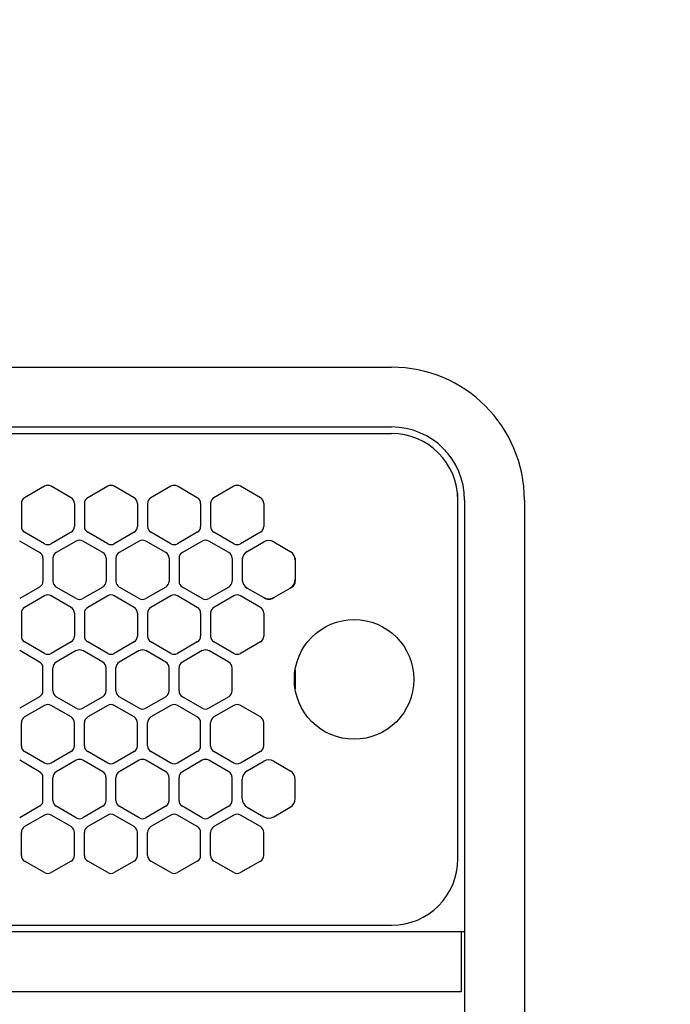
# Model space of a CAD drawing. Extents: x -4495 to 19686, y -3770 to 13767.
# Drawn here: x 6469 to 6567, y 11254 to 11402 of the extents above; entities that cross this region are included whole.
import ezdxf

# ---------------------------------------------------------------- set-up
doc = ezdxf.new("R2010")
doc.units = 0
doc.header["$LTSCALE"] = 100
doc.header["$PDMODE"] = 3
doc.linetypes.add('DASHED', pattern=[3, 2, -1])
doc.linetypes.add('PHANTOM', pattern=[2.5, 1.25, -0.25, 0.25, -0.25, 0.25, -0.25])
doc.layers.get('0').update_dxf_attribs({"linetype": 'CONTINUOUS'})
doc.layers.get('DEFPOINTS').update_dxf_attribs({"linetype": 'CONTINUOUS'})
doc.layers.add('DIM', color=1, linetype='CONTINUOUS')
doc.styles.get("Standard").update_dxf_attribs({"font": 'TXT.shx', "width": 0.7, "bigfont": 'BIGFONT.shx'})
doc.dimstyles.get("Standard").update_dxf_attribs({"dimscale": 40, "dimtxt": 2, "dimasz": 1.5, "dimexe": 0.5, "dimexo": 1, "dimgap": 0.8, "dimtad": 1, "dimblk": 'OPEN30', "dimcen": 0, "dimclrd": 1, "dimclre": 1, "dimclrt": 7, "dimazin": 3, "dimtm": 0.5, "dimtfac": 1, "dimtmove": 0, "dimatfit": 3})

# ---------------------------------------------------------------- blocks, each defined once
blk = doc.blocks.new('_OPEN30')
at = {"color": 0, "linetype": 'BYBLOCK'}
for p, q in [((-1, 0.2679), (0, 0)), ((0, 0), (-1, -0.2679)), ((0, 0), (-1, 0))]:
    blk.add_line(p, q, dxfattribs=at)
blk = doc.blocks.new('*D297')
at = {"layer": 'DEFPOINTS', "color": 0}
for p in [(7675, 11950), (5800, 11550), (7675, 11320.6)]:
    blk.add_point(p, dxfattribs=at)
at = {"layer": 'DIM', "color": 1}
for p, q in [((5800, 11590), (5800, 11970)), ((7675, 11360.6), (7675, 11970)), ((5860, 11950), (7615, 11950))]:
    blk.add_line(p, q, dxfattribs=at)
at = {"layer": 'DIM', "color": 1, "xscale": 60, "yscale": 60, "zscale": 60, "rotation": 180}
blk.add_blockref('_OPEN30', (5800, 11950), dxfattribs=at)
at = {"layer": 'DIM', "color": 1, "xscale": 60, "yscale": 60, "zscale": 60}
blk.add_blockref('_OPEN30', (7675, 11950), dxfattribs=at)
at = {"layer": 'DIM', "color": 7, "linetype": 'CONTINUOUS', "width": 0.7}
blk.add_text('1875', height=80, dxfattribs=at).set_placement((6643.13, 11982))
blk = doc.blocks.new('RB31AW13A16R_平面_')
at = {"linetype": 'CONTINUOUS'}
for p, q in [((0.25, 505), (275, 505)), ((0.25, 496), (275, 496)), ((5.5, 495), (275, 495)), ((222.75, 487.08), (219.75, 485.35)), ((226.75, 485.35), (223.75, 487.08)), ((232.25, 487.08), (229.25, 485.35)), ((236.25, 485.35), (233.25, 487.08)), ((241.75, 487.08), (238.75, 485.35)), ((245.75, 485.35), (242.75, 487.08)), ((251.25, 487.08), (248.25, 485.35)), ((255.25, 485.35), (252.25, 487.08)), ((285, 485), (285, 486)), ((285, 431), (285, 485)), ((285, 431), (285, 485)), ((286, 485), (286, 20)), ((295, 485), (295, 20)), ((219.25, 484.48), (219.25, 481.02)), ((227.25, 484.48), (227.25, 481.02)), ((228.75, 484.48), (228.75, 481.02)), ((236.75, 484.48), (236.75, 481.02)), ((238.25, 484.48), (238.25, 481.02)), ((246.25, 484.48), (246.25, 481.02)), ((247.75, 484.48), (247.75, 481.02)), ((255.75, 484.48), (255.75, 481.02)), ((222, 477.1), (219, 478.83)), ((222.75, 478.42), (219.75, 480.15)), ((226.75, 480.15), (223.75, 478.42)), ((227.5, 478.83), (224.5, 477.1)), ((231.5, 477.1), (228.5, 478.83)), ((232.25, 478.42), (229.25, 480.15)), ((236.25, 480.15), (233.25, 478.42)), ((237, 478.83), (234, 477.1)), ((241, 477.1), (238, 478.83)), ((241.75, 478.42), (238.75, 480.15)), ((245.75, 480.15), (242.75, 478.42)), ((246.5, 478.83), (243.5, 477.1)), ((250.5, 477.1), (247.5, 478.83)), ((251.25, 478.42), (248.25, 480.15)), ((255.25, 480.15), (252.25, 478.42)), ((253.25, 477.24), (255.75, 478.69)), ((257.25, 478.69), (259.75, 477.24)), ((222.5, 476.23), (222.5, 472.77)), ((224, 476.23), (224, 472.77)), ((232, 476.23), (232, 472.77)), ((233.5, 476.23), (233.5, 472.77)), ((241.5, 476.23), (241.5, 472.77)), ((243, 476.23), (243, 472.77)), ((251, 476.23), (251, 472.77)), ((252.5, 476.23), (252.5, 475.94)), ((252.5, 475.94), (252.5, 473.06)), ((252.5, 475.94), (252.5, 473.06)), ((260.5, 476.23), (260.5, 475.94)), ((260.5, 475.94), (260.5, 473.06)), ((260.5, 475.94), (260.5, 473.06)), ((252.5, 473.06), (252.5, 472.77)), ((260.5, 473.06), (260.5, 472.77)), ((222, 471.9), (219, 470.17)), ((227.5, 470.17), (224.5, 471.9)), ((231.5, 471.9), (228.5, 470.17)), ((237, 470.17), (234, 471.9)), ((241, 471.9), (238, 470.17)), ((246.5, 470.17), (243.5, 471.9)), ((250.5, 471.9), (247.5, 470.17)), ((253, 471.9), (253.25, 471.76)), ((253.25, 471.76), (255.75, 470.31)), ((253.25, 471.76), (255.75, 470.31)), ((257.25, 470.31), (259.75, 471.76)), ((257.25, 470.31), (259.75, 471.76)), ((259.75, 471.76), (260, 471.9)), ((222.75, 470.58), (219.75, 468.85)), ((226.75, 468.85), (223.75, 470.58)), ((232.25, 470.58), (229.25, 468.85)), ((236.25, 468.85), (233.25, 470.58)), ((241.75, 470.58), (238.75, 468.85)), ((245.75, 468.85), (242.75, 470.58)), ((251.25, 470.58), (248.25, 468.85)), ((255.25, 468.85), (252.25, 470.58)), ((255.75, 470.31), (256, 470.17)), ((257, 470.17), (257.25, 470.31)), ((219.25, 467.98), (219.25, 464.52)), ((227.25, 467.98), (227.25, 464.52)), ((228.75, 467.98), (228.75, 464.52)), ((236.75, 467.98), (236.75, 464.52)), ((238.25, 467.98), (238.25, 464.52)), ((246.25, 467.98), (246.25, 464.52)), ((247.75, 467.98), (247.75, 464.52)), ((255.75, 467.98), (255.75, 464.52)), ((222.75, 461.92), (219.75, 463.65)), ((226.75, 463.65), (223.75, 461.92)), ((232.25, 461.92), (229.25, 463.65)), ((236.25, 463.65), (233.25, 461.92)), ((241.75, 461.92), (238.75, 463.65)), ((245.75, 463.65), (242.75, 461.92)), ((251.25, 461.92), (248.25, 463.65)), ((255.25, 463.65), (252.25, 461.92)), ((222, 460.6), (219, 462.33)), ((227.5, 462.33), (224.5, 460.6)), ((231.5, 460.6), (228.5, 462.33)), ((237, 462.33), (234, 460.6)), ((241, 460.6), (238, 462.33)), ((246.5, 462.33), (243.5, 460.6)), ((250.5, 460.6), (247.5, 462.33)), ((222.5, 456.27), (222.5, 459.73)), ((224, 456.27), (224, 459.73)), ((232, 456.27), (232, 459.73)), ((233.5, 456.27), (233.5, 459.73)), ((241.5, 456.27), (241.5, 459.73)), ((243, 456.27), (243, 459.73)), ((251, 456.27), (251, 459.73)), ((222, 455.4), (219, 453.67)), ((227.5, 453.67), (224.5, 455.4)), ((231.5, 455.4), (228.5, 453.67)), ((237, 453.67), (234, 455.4)), ((241, 455.4), (238, 453.67)), ((246.5, 453.67), (243.5, 455.4)), ((250.5, 455.4), (247.5, 453.67)), ((222.75, 454.08), (219.75, 452.35)), ((226.75, 452.35), (223.75, 454.08)), ((232.25, 454.08), (229.25, 452.35)), ((236.25, 452.35), (233.25, 454.08)), ((241.75, 454.08), (238.75, 452.35)), ((245.75, 452.35), (242.75, 454.08)), ((251.25, 454.08), (248.25, 452.35)), ((255.25, 452.35), (252.25, 454.08)), ((219.25, 448.02), (219.25, 451.48)), ((227.25, 448.02), (227.25, 451.48)), ((228.75, 448.02), (228.75, 451.48)), ((236.75, 448.02), (236.75, 451.48)), ((238.25, 448.02), (238.25, 451.48)), ((246.25, 448.02), (246.25, 451.48)), ((247.75, 448.02), (247.75, 451.48)), ((255.75, 448.02), (255.75, 451.48)), ((222.75, 445.42), (219.75, 447.15)), ((226.75, 447.15), (223.75, 445.42)), ((232.25, 445.42), (229.25, 447.15)), ((236.25, 447.15), (233.25, 445.42)), ((241.75, 445.42), (238.75, 447.15)), ((245.75, 447.15), (242.75, 445.42)), ((251.25, 445.42), (248.25, 447.15)), ((255.25, 447.15), (252.25, 445.42)), ((222, 444.1), (219, 445.83)), ((227.5, 445.83), (224.5, 444.1)), ((231.5, 444.1), (228.5, 445.83)), ((237, 445.83), (234, 444.1)), ((241, 444.1), (238, 445.83)), ((246.5, 445.83), (243.5, 444.1)), ((250.5, 444.1), (247.5, 445.83)), ((253.25, 444.24), (255.75, 445.69)), ((257.25, 445.69), (259.75, 444.24)), ((222.5, 439.77), (222.5, 443.23)), ((224, 439.77), (224, 443.23)), ((232, 439.77), (232, 443.23)), ((233.5, 439.77), (233.5, 443.23)), ((241.5, 439.77), (241.5, 443.23)), ((243, 439.77), (243, 443.23)), ((251, 439.77), (251, 443.23)), ((252.5, 440.06), (252.5, 442.94)), ((260.5, 440.06), (260.5, 442.94)), ((222, 438.9), (219, 437.17)), ((227.5, 437.17), (224.5, 438.9)), ((231.5, 438.9), (228.5, 437.17)), ((237, 437.17), (234, 438.9)), ((241, 438.9), (238, 437.17)), ((246.5, 437.17), (243.5, 438.9)), ((250.5, 438.9), (247.5, 437.17)), ((253.25, 438.76), (255.75, 437.31)), ((257.25, 437.31), (259.75, 438.76)), ((222.75, 437.58), (219.75, 435.85)), ((226.75, 435.85), (223.75, 437.58)), ((232.25, 437.58), (229.25, 435.85)), ((236.25, 435.85), (233.25, 437.58)), ((241.75, 437.58), (238.75, 435.85)), ((245.75, 435.85), (242.75, 437.58)), ((251.25, 437.58), (248.25, 435.85)), ((255.25, 435.85), (252.25, 437.58)), ((219.25, 431.52), (219.25, 434.98)), ((227.25, 431.52), (227.25, 434.98)), ((228.75, 431.52), (228.75, 434.98)), ((236.75, 431.52), (236.75, 434.98)), ((238.25, 431.52), (238.25, 434.98)), ((246.25, 431.52), (246.25, 434.98)), ((247.75, 431.52), (247.75, 434.98)), ((255.75, 431.52), (255.75, 434.98)), ((222.75, 428.92), (219.75, 430.65)), ((226.75, 430.65), (223.75, 428.92)), ((232.25, 428.92), (229.25, 430.65)), ((236.25, 430.65), (233.25, 428.92)), ((241.75, 428.92), (238.75, 430.65)), ((245.75, 430.65), (242.75, 428.92)), ((251.25, 428.92), (248.25, 430.65)), ((255.25, 430.65), (252.25, 428.92)), ((5.5, 421), (275, 421)), ((286, 420), (0, 420)), ((285.5, 420), (285.5, 411)), ((285.5, 411), (0, 411))]:
    blk.add_line(p, q, dxfattribs=at)
at = {"linetype": 'DASHED'}
for p, q in [((5.5, 495), (275, 495)), ((5.5, 421), (275, 421))]:
    blk.add_line(p, q, dxfattribs=at)
at = {"linetype": 'PHANTOM'}
for p, q in [((257.11, 470.23), (257.11, 470.24)), ((260.5, 459.44), (260.5, 456.56))]:
    blk.add_line(p, q, dxfattribs=at)
at = {"linetype": 'CONTINUOUS'}
blk.add_circle((269.36, 458), 9, dxfattribs=at)
for centre, radius, start, end in [((275, 485), 20, 0, 90), ((275, 485), 11, 0, 90), ((275, 485), 10, 0, 90), ((223.25, 486.21), 1, 60, 120), ((232.75, 486.21), 1, 60, 120), ((242.25, 486.21), 1, 60, 120), ((251.75, 486.21), 1, 60, 120), ((220.25, 484.48), 1, 120, 180), ((226.25, 484.48), 1, 0, 60), ((229.75, 484.48), 1, 120, 180), ((235.75, 484.48), 1, 0, 60), ((239.25, 484.48), 1, 120, 180), ((245.25, 484.48), 1, 0, 60), ((248.75, 484.48), 1, 120, 180), ((254.75, 484.48), 1, 0, 60), ((220.25, 481.02), 1, 180, 240), ((226.25, 481.02), 1, 300, 0), ((229.75, 481.02), 1, 180, 240), ((235.75, 481.02), 1, 300, 0), ((239.25, 481.02), 1, 180, 240), ((245.25, 481.02), 1, 300, 0), ((248.75, 481.02), 1, 180, 240), ((254.75, 481.02), 1, 300, 0), ((228, 477.96), 1, 60, 120), ((237.5, 477.96), 1, 60, 120), ((247, 477.96), 1, 60, 120), ((256.5, 477.39), 1.5, 60, 120), ((223.25, 479.29), 1, 240, 300), ((232.75, 479.29), 1, 240, 300), ((242.25, 479.29), 1, 240, 300), ((251.75, 479.29), 1, 240, 300), ((254, 475.94), 1.5, 120, 180), ((259, 475.94), 1.5, 0, 60), ((221.5, 476.23), 1, 0, 60), ((225, 476.23), 1, 120, 180), ((231, 476.23), 1, 0, 60), ((234.5, 476.23), 1, 120, 180), ((240.5, 476.23), 1, 0, 60), ((244, 476.23), 1, 120, 180), ((250, 476.23), 1, 0, 60), ((221.5, 472.77), 1, 300, 0), ((225, 472.77), 1, 180, 240), ((231, 472.77), 1, 300, 0), ((234.5, 472.77), 1, 180, 240), ((240.5, 472.77), 1, 300, 0), ((244, 472.77), 1, 180, 240), ((250, 472.77), 1, 300, 0), ((254, 473.06), 1.5, 180, 240), ((259, 473.06), 1.5, 300, 0), ((259.5, 472.77), 1, 300, 0), ((223.25, 469.71), 1, 60, 120), ((228, 471.04), 1, 240, 300), ((232.75, 469.71), 1, 60, 120), ((237.5, 471.04), 1, 240, 300), ((242.25, 469.71), 1, 60, 120), ((247, 471.04), 1, 240, 300), ((251.75, 469.71), 1, 60, 120), ((256.5, 471.61), 1.5, 240, 300), ((256.5, 471.04), 1, 240, 300), ((220.25, 467.98), 1, 120, 180), ((226.25, 467.98), 1, 0, 60), ((229.75, 467.98), 1, 120, 180), ((235.75, 467.98), 1, 0, 60), ((239.25, 467.98), 1, 120, 180), ((245.25, 467.98), 1, 0, 60), ((248.75, 467.98), 1, 120, 180), ((254.75, 467.98), 1, 0, 60), ((220.25, 464.52), 1, 180, 240), ((226.25, 464.52), 1, 300, 0), ((229.75, 464.52), 1, 180, 240), ((235.75, 464.52), 1, 300, 0), ((239.25, 464.52), 1, 180, 240), ((245.25, 464.52), 1, 300, 0), ((248.75, 464.52), 1, 180, 240), ((254.75, 464.52), 1, 300, 0), ((228, 461.46), 1, 60, 120), ((237.5, 461.46), 1, 60, 120), ((247, 461.46), 1, 60, 120), ((223.25, 462.79), 1, 240, 300), ((232.75, 462.79), 1, 240, 300), ((242.25, 462.79), 1, 240, 300), ((251.75, 462.79), 1, 240, 300), ((221.5, 459.73), 1, 0, 60), ((225, 459.73), 1, 120, 180), ((231, 459.73), 1, 0, 60), ((234.5, 459.73), 1, 120, 180), ((240.5, 459.73), 1, 0, 60), ((244, 459.73), 1, 120, 180), ((250, 459.73), 1, 0, 60), ((221.5, 456.27), 1, 300, 0), ((225, 456.27), 1, 180, 240), ((231, 456.27), 1, 300, 0), ((234.5, 456.27), 1, 180, 240), ((240.5, 456.27), 1, 300, 0), ((244, 456.27), 1, 180, 240), ((250, 456.27), 1, 300, 0), ((223.25, 453.21), 1, 60, 120), ((228, 454.54), 1, 240, 300), ((232.75, 453.21), 1, 60, 120), ((237.5, 454.54), 1, 240, 300), ((242.25, 453.21), 1, 60, 120), ((247, 454.54), 1, 240, 300), ((251.75, 453.21), 1, 60, 120), ((220.25, 451.48), 1, 120, 180), ((226.25, 451.48), 1, 0, 60), ((229.75, 451.48), 1, 120, 180), ((235.75, 451.48), 1, 0, 60), ((239.25, 451.48), 1, 120, 180), ((245.25, 451.48), 1, 0, 60), ((248.75, 451.48), 1, 120, 180), ((254.75, 451.48), 1, 0, 60), ((220.25, 448.02), 1, 180, 240), ((226.25, 448.02), 1, 300, 0), ((229.75, 448.02), 1, 180, 240), ((235.75, 448.02), 1, 300, 0), ((239.25, 448.02), 1, 180, 240), ((245.25, 448.02), 1, 300, 0), ((248.75, 448.02), 1, 180, 240), ((254.75, 448.02), 1, 300, 0), ((223.25, 446.29), 1, 240, 300), ((228, 444.96), 1, 60, 120), ((232.75, 446.29), 1, 240, 300), ((237.5, 444.96), 1, 60, 120), ((242.25, 446.29), 1, 240, 300), ((247, 444.96), 1, 60, 120), ((251.75, 446.29), 1, 240, 300), ((256.5, 444.39), 1.5, 60, 120), ((221.5, 443.23), 1, 0, 60), ((225, 443.23), 1, 120, 180), ((231, 443.23), 1, 0, 60), ((234.5, 443.23), 1, 120, 180), ((240.5, 443.23), 1, 0, 60), ((244, 443.23), 1, 120, 180), ((250, 443.23), 1, 0, 60), ((254, 442.94), 1.5, 120, 180), ((259, 442.94), 1.5, 0, 60), ((221.5, 439.77), 1, 300, 0), ((225, 439.77), 1, 180, 240), ((231, 439.77), 1, 300, 0), ((234.5, 439.77), 1, 180, 240), ((240.5, 439.77), 1, 300, 0), ((244, 439.77), 1, 180, 240), ((250, 439.77), 1, 300, 0), ((254, 440.06), 1.5, 180, 240), ((259, 440.06), 1.5, 300, 0), ((223.25, 436.71), 1, 60, 120), ((232.75, 436.71), 1, 60, 120), ((242.25, 436.71), 1, 60, 120), ((251.75, 436.71), 1, 60, 120), ((256.5, 438.61), 1.5, 240, 300), ((220.25, 434.98), 1, 120, 180), ((226.25, 434.98), 1, 0, 60), ((228, 438.04), 1, 240, 300), ((229.75, 434.98), 1, 120, 180), ((235.75, 434.98), 1, 0, 60), ((237.5, 438.04), 1, 240, 300), ((239.25, 434.98), 1, 120, 180), ((245.25, 434.98), 1, 0, 60), ((247, 438.04), 1, 240, 300), ((248.75, 434.98), 1, 120, 180), ((254.75, 434.98), 1, 0, 60), ((220.25, 431.52), 1, 180, 240), ((226.25, 431.52), 1, 300, 0), ((229.75, 431.52), 1, 180, 240), ((235.75, 431.52), 1, 300, 0), ((239.25, 431.52), 1, 180, 240), ((245.25, 431.52), 1, 300, 0), ((248.75, 431.52), 1, 180, 240), ((254.75, 431.52), 1, 300, 0), ((275, 431), 10, 270, 0), ((223.25, 429.79), 1, 240, 300), ((232.75, 429.79), 1, 240, 300), ((242.25, 429.79), 1, 240, 300), ((251.75, 429.79), 1, 240, 300)]:
    blk.add_arc(centre, radius, start, end, dxfattribs=at)
at = {"linetype": 'PHANTOM'}
for centre, start, end in [((259, 459.44), 0, 4.6432), ((259, 456.56), 355.3568, 0)]:
    blk.add_arc(centre, 1.5, start, end, dxfattribs=at)

msp = doc.modelspace()

# ---------------------------------------------------------------- block references
msp.add_blockref('RB31AW13A16R_平面_', (6250, 10844.5))

# ---------------------------------------------------------------- dimensions: what is measured, and where the dimension line sits
at = {"layer": 'DIM'}
dim = msp.add_linear_dim(base=(7675, 11950), p1=(5800, 11550), p2=(7675, 11320.599), dimstyle='STANDARD', dxfattribs=at)
dim.commit()
dim.dimension.update_dxf_attribs({"geometry": '*D297', "text_midpoint": (6737.5, 12022)})

doc.saveas('drawing.dxf')
